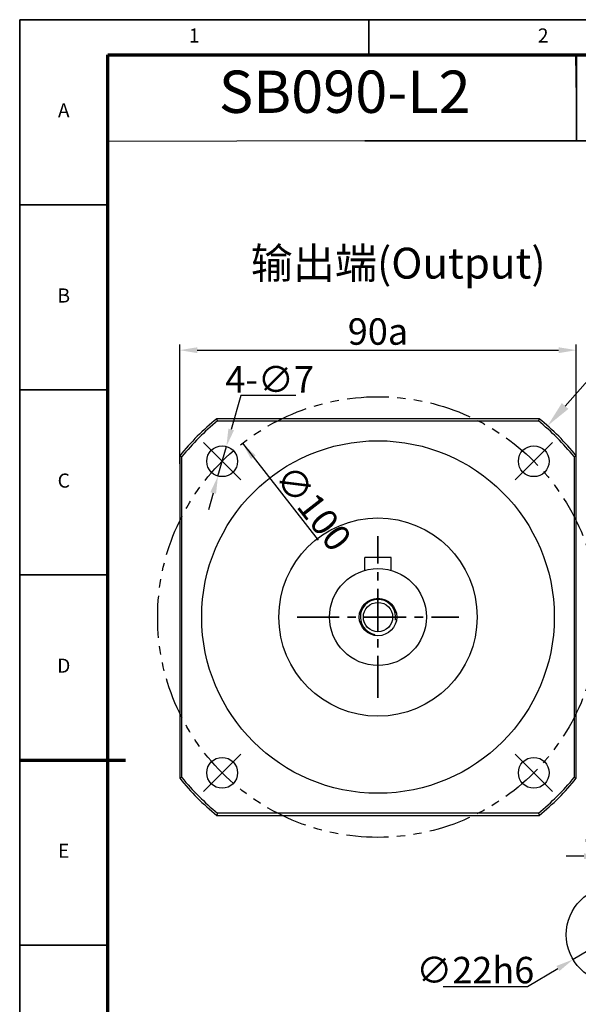
# Model space of a CAD drawing. Units: millimetres. Extents: x 3210 to 3691, y 1446 to 1782.
# Drawn here: x 3210 to 3337, y 1559 to 1782 of the extents above; entities that cross this region are included whole.
import ezdxf
from ezdxf.enums import TextEntityAlignment as Align

# ---------------------------------------------------------------- set-up
doc = ezdxf.new("R2010")
doc.units = ezdxf.units.MM
doc.header["$LTSCALE"] = 0.3
doc.linetypes.add('CENTER', pattern=[50.8, 31.75, -6.35, 6.35, -6.35])
doc.linetypes.add('PHANTOM', pattern=[63.5, 31.75, -6.35, 6.35, -6.35, 6.35, -6.35])
for name, color, linetype, lineweight in [('1轮廓实线层', 7, 'Continuous', 70), ('2细线层', 4, 'Continuous', 35), ('3中心线层', 1, 'CENTER', 35), ('6文字层', 3, 'Continuous', 35), ('7标注层', 4, 'Continuous', 35), ('中心标记 (ISO)', 7, 'Continuous', 25), ('中心线 (ISO)', 7, 'Continuous', 25), ('可见 (ISO)', 7, 'Continuous', 50), ('可见窄的 (ISO)', 7, 'Continuous', 35), ('图框层', 7, 'Continuous', 70)]:
    doc.layers.add(name, color=color, linetype=linetype, lineweight=lineweight)
doc.layers.add('标注线', color=7, linetype='Continuous')
doc.styles.add('1', font='txt', dxfattribs={"width": 0.667})
doc.styles.add('HC_GBDIM', font='romans', dxfattribs={"width": 0.667, "bigfont": 'gbcbig'})
doc.styles.add('HC_TEXTSTYLE', font='isocp', dxfattribs={"width": 0.667, "bigfont": 'hzfs'})
doc.styles.add('仿宋0.8', font='txt', dxfattribs={"width": 0.8})
doc.dimstyles.new('1', dxfattribs={"dimtxt": 6, "dimasz": 4, "dimexe": 1.25, "dimexo": 0.625, "dimtad": 1, "dimtoh": 1, "dimtxsty": '1', "dimcen": 2.5, "dimadec": 0, "dimazin": 0, "dimtfac": 1, "dimtmove": 0, "dimatfit": 3, "dimfxl": 1, "dimarcsym": 0})

# ---------------------------------------------------------------- blocks, each defined once
blk = doc.blocks.new('*D9')
at = {"layer": '7标注层', "color": 0, "lineweight": -2, "transparency": 16777216}
for p, q in [((3246.52, 1681.24), (3246.52, 1708.27)), ((3336.52, 1681.24), (3336.52, 1708.27)), ((3250.52, 1707.02), (3332.52, 1707.02))]:
    blk.add_line(p, q, dxfattribs=at)
at = {"layer": '7标注层', "color": 0, "transparency": 16777216}
for points in [[(3250.52, 1707.68), (3250.52, 1706.35), (3246.52, 1707.02)], [(3332.52, 1706.35), (3332.52, 1707.68), (3336.52, 1707.02)]]:
    blk.add_solid(points, dxfattribs=at)
at = {"layer": 'Defpoints', "color": 0, "transparency": 16777216}
for p in [(3336.52, 1707.02), (3246.52, 1680.62), (3336.52, 1680.62)]:
    blk.add_point(p, dxfattribs=at)
at = {"layer": '7标注层', "color": 0, "lineweight": 25, "transparency": 16777216, "insert": (3291.52, 1711.25), "char_height": 6, "attachment_point": 5, "style": '1'}
blk.add_mtext('90{\\fHCCADSymbs|c2|p2;a}{}{{\\H0.7x;}{}}', dxfattribs=at)
blk = doc.blocks.new('*D10')
at = {"layer": '7标注层', "color": 0, "lineweight": -2, "transparency": 16777216}
blk.add_line((3260.77, 1685.88), (3277.93, 1663.88), dxfattribs=at)
at = {"layer": '7标注层', "color": 0, "transparency": 16777216}
blk.add_solid([(3263.76, 1683.14), (3262.7, 1682.32), (3260.77, 1685.88)], dxfattribs=at)
at = {"layer": 'Defpoints', "color": 0, "transparency": 16777216}
for p in [(3260.77, 1685.88), (3322.28, 1607.04)]:
    blk.add_point(p, dxfattribs=at)
at = {"layer": '7标注层', "color": 0, "lineweight": 25, "transparency": 16777216, "insert": (3276.84, 1671.23), "char_height": 6, "attachment_point": 5, "rotation": 307.9566, "style": '1'}
blk.add_mtext('∅100{}{{\\H0.7x;}{}}', dxfattribs=at)
blk = doc.blocks.new('*D11')
at = {"layer": '7标注层', "color": 0, "lineweight": -2, "transparency": 16777216}
for p, q in [((3260.39, 1696.73), (3258.21, 1689.03)), ((3272.85, 1696.73), (3260.39, 1696.73)), ((3255.21, 1678.45), (3257.12, 1685.18)), ((3254.12, 1674.6), (3253.04, 1670.75))]:
    blk.add_line(p, q, dxfattribs=at)
at = {"layer": '7标注层', "color": 0, "transparency": 16777216}
for points in [[(3257.57, 1689.21), (3258.85, 1688.85), (3257.12, 1685.18)], [(3254.77, 1674.42), (3253.48, 1674.78), (3255.21, 1678.45)]]:
    blk.add_solid(points, dxfattribs=at)
at = {"layer": 'Defpoints', "color": 0, "transparency": 16777216}
for p in [(3257.12, 1685.18), (3255.21, 1678.45)]:
    blk.add_point(p, dxfattribs=at)
at = {"layer": '7标注层', "color": 0, "lineweight": 25, "transparency": 16777216, "insert": (3266.93, 1700.39), "char_height": 6, "attachment_point": 5, "style": '1'}
blk.add_mtext('4-∅7{}{{\\H0.7x;}{}}', dxfattribs=at)
blk = doc.blocks.new('*U23')
at = {"layer": '1轮廓实线层'}
blk.add_line((-25, 200), (5, 200), dxfattribs=at)
at = {"layer": '2细线层'}
for p, q in [((-25, -10), (-25, 410)), ((-25, 410), (569, 410)), ((74, 410), (74, 400)), ((-25, 357.5), (0, 357.5)), ((-25, 305), (0, 305)), ((-25, 252.5), (0, 252.5)), ((-25, 200), (0, 200)), ((-25, 147.5), (0, 147.5))]:
    blk.add_line(p, q, dxfattribs=at)
at = {"layer": '图框层'}
for p, q in [((0, 0), (0, 400)), ((0, 400), (559, 400))]:
    blk.add_line(p, q, dxfattribs=at)
at = {"layer": '6文字层', "style": 'HC_GBDIM'}
for s, p in [('1', (24.5, 405)), ('2', (123.5, 405)), ('A', (-12.5, 383.75)), ('B', (-12.5, 331.25)), ('C', (-12.5, 278.75)), ('D', (-12.5, 226.25)), ('E', (-12.5, 173.75))]:
    blk.add_text(s, height=4, dxfattribs=at).set_placement(p, align=Align.MIDDLE)
blk = doc.blocks.new('TYDH')
at = {"layer": '2细线层', "linetype": 'Continuous'}
for p in [(60, 0), (0, -12)]:
    blk.add_line(p, (60, -12), dxfattribs=at)
at = {"layer": '6文字层', "style": 'HC_TEXTSTYLE', "text_generation_flag": 6}
blk.add_attdef('图样代号', text='', height=7, rotation=360, dxfattribs=at).set_placement((54.79, -3.03), (4.69, -3.03), align=Align.FIT)
blk = doc.blocks.new('*D25')
at = {"layer": '7标注层', "color": 0, "lineweight": -2, "transparency": 16777216}
for p, q in [((3342.24, 1588.5), (3342.24, 1593.43)), ((3348.24, 1588.5), (3348.24, 1593.43)), ((3338.24, 1592.18), (3334.24, 1592.18)), ((3348.24, 1592.18), (3342.24, 1592.18)), ((3352.24, 1592.18), (3356.24, 1592.18))]:
    blk.add_line(p, q, dxfattribs=at)
at = {"layer": '7标注层', "color": 0, "transparency": 16777216}
for points in [[(3338.24, 1591.51), (3338.24, 1592.84), (3342.24, 1592.18)], [(3352.24, 1592.84), (3352.24, 1591.51), (3348.24, 1592.18)]]:
    blk.add_solid(points, dxfattribs=at)
at = {"layer": 'Defpoints', "color": 0, "transparency": 16777216}
for p in [(3342.24, 1592.18), (3342.24, 1587.88), (3348.24, 1587.88)]:
    blk.add_point(p, dxfattribs=at)
at = {"layer": '7标注层', "color": 0, "lineweight": 25, "transparency": 16777216, "insert": (3345.24, 1595.9), "char_height": 6, "attachment_point": 5, "style": '1'}
blk.add_mtext('6{}{h8{\\H0.7x;}{}}', dxfattribs=at)
blk = doc.blocks.new('*D26')
at = {"layer": '7标注层', "color": 0, "lineweight": -2, "transparency": 16777216}
for p, q in [((3358.13, 1582.06), (3361.56, 1584.1)), ((3354.69, 1580.01), (3335.79, 1568.75)), ((3325.48, 1562.61), (3332.35, 1566.7)), ((3306.29, 1562.61), (3325.48, 1562.61))]:
    blk.add_line(p, q, dxfattribs=at)
at = {"layer": '7标注层', "color": 0, "transparency": 16777216}
for points in [[(3357.79, 1582.63), (3358.47, 1581.48), (3354.69, 1580.01)], [(3332.7, 1566.13), (3332.01, 1567.28), (3335.79, 1568.75)]]:
    blk.add_solid(points, dxfattribs=at)
at = {"layer": 'Defpoints', "color": 0, "transparency": 16777216}
for p in [(3354.69, 1580.01), (3335.79, 1568.75)]:
    blk.add_point(p, dxfattribs=at)
at = {"layer": '7标注层', "color": 0, "lineweight": 25, "transparency": 16777216, "insert": (3313.59, 1566.34), "char_height": 6, "attachment_point": 5, "style": '1'}
blk.add_mtext('∅22{}{h6{\\H0.7x;}{}}', dxfattribs=at)

msp = doc.modelspace()

# ---------------------------------------------------------------- linework, layer by layer
at = {"color": 4, "lineweight": 25}
for p, q in [((3336.568, 1764.144), (3336.385, 1774.013)), ((3288.756, 1754.544), (3230.211, 1754.335))]:
    msp.add_line(p, q, dxfattribs=at)
at = {"lineweight": 25}
msp.add_line((3230.211, 1570.867), (3230.211, 1564.467), dxfattribs=at)
at = {"layer": '3中心线层'}
for p, q in [((3291.523, 1628.099), (3291.523, 1664.819)), ((3273.163, 1646.459), (3309.882, 1646.459))]:
    msp.add_line(p, q, dxfattribs=at)
at = {"layer": '7标注层', "color": 1, "lineweight": 25}
msp.add_line((3340.784, 1702.007), (3333.987, 1694.342), dxfattribs=at)
at = {"layer": '7标注层', "color": 4, "linetype": 'ByBlock'}
msp.add_lwpolyline([(3336.568, 1754.544), (3447.811, 1754.544), (3447.811, 1774.013), (3336.568, 1774.013)], close=True, dxfattribs=at)
at = {"layer": '7标注层', "color": 1}
msp.add_solid([(3333.239, 1695.006), (3334.735, 1693.679), (3330.006, 1689.853)], dxfattribs=at)
at = {"layer": '中心标记 (ISO)', "linetype": 'Continuous', "lineweight": 25}
for p, q in [((3260.41, 1677.572), (3251.925, 1686.057)), ((3331.121, 1686.057), (3322.635, 1677.572)), ((3260.41, 1615.346), (3251.925, 1606.861)), ((3322.635, 1615.346), (3331.121, 1606.861))]:
    msp.add_line(p, q, dxfattribs=at)
at = {"layer": '中心线 (ISO)', "color": 1, "linetype": 'PHANTOM', "lineweight": 25}
msp.add_circle((3291.523, 1646.459), 50, dxfattribs=at)
at = {"layer": '可见 (ISO)', "lineweight": 25}
for p, q in [((3328.115, 1691.459), (3254.93, 1691.459)), ((3255.108, 1690.959), (3327.937, 1690.959)), ((3246.523, 1683.051), (3246.523, 1609.867)), ((3247.023, 1610.045), (3247.023, 1682.873)), ((3336.023, 1682.873), (3336.023, 1610.045)), ((3336.523, 1609.867), (3336.523, 1683.051)), ((3336.523, 1609.867), (3336.523, 1683.051)), ((3288.523, 1657.042), (3288.523, 1659.959)), ((3294.523, 1659.959), (3288.523, 1659.959)), ((3294.523, 1657.042), (3294.523, 1659.959)), ((3254.93, 1601.459), (3328.115, 1601.459)), ((3254.93, 1601.459), (3328.115, 1601.459)), ((3327.937, 1601.959), (3255.108, 1601.959))]:
    msp.add_line(p, q, dxfattribs=at)
for centre, radius in [((3291.523, 1646.459), 40), ((3256.167, 1681.814), 3.5), ((3326.878, 1681.814), 3.5), ((3291.523, 1646.459), 22.5), ((3291.523, 1646.459), 11), ((3291.523, 1646.459), 4.25), ((3291.523, 1646.459), 3.324), ((3256.167, 1611.104), 3.5), ((3326.878, 1611.104), 3.5), ((3345.241, 1574.38), 11)]:
    msp.add_circle(centre, radius, dxfattribs=at)
for radius, start, end in [(58, 129.11674, 140.88326), (58, 39.11674, 50.88326), (57.5, 129.29341, 140.70659), (57.5, 39.29341, 50.70659), (58, 219.11674, 230.88326), (57.5, 219.29341, 230.70659), (57.5, 309.29341, 320.70659), (58, 309.11674, 320.88326)]:
    msp.add_arc((3291.523, 1646.459), radius, start, end, dxfattribs=at)
for points in [[(3255.108, 1690.959), (3255.049, 1691.126), (3254.989, 1691.292), (3254.93, 1691.459)], [(3328.115, 1691.459), (3328.056, 1691.292), (3327.996, 1691.126), (3327.937, 1690.959)], [(3246.523, 1683.051), (3246.689, 1682.992), (3246.856, 1682.933), (3247.023, 1682.873)], [(3336.023, 1682.873), (3336.189, 1682.933), (3336.356, 1682.992), (3336.523, 1683.051)], [(3247.023, 1610.045), (3246.856, 1609.985), (3246.689, 1609.926), (3246.523, 1609.867)], [(3336.023, 1610.045), (3336.189, 1609.985), (3336.356, 1609.926), (3336.523, 1609.867)], [(3255.108, 1601.959), (3255.049, 1601.793), (3254.989, 1601.626), (3254.93, 1601.459)], [(3327.937, 1601.959), (3327.996, 1601.793), (3328.056, 1601.626), (3328.115, 1601.459)]]:
    msp.add_open_spline(points, degree=3, dxfattribs=at)
at = {"layer": '可见窄的 (ISO)', "lineweight": 25}
msp.add_arc((3291.523, 1646.459), 4, 350, 260, dxfattribs=at)

# ---------------------------------------------------------------- block references
at = {"layer": '图框层', "lineweight": 25, "xscale": 0.8, "yscale": 0.8, "zscale": 0.8}
for name, p in [('*U23', (3230.211, 1454.013)), ('TYDH', (3288.568, 1764.144))]:
    msp.add_blockref(name, p, dxfattribs=at)

# ---------------------------------------------------------------- texts
at = {"layer": '6文字层', "color": 3, "lineweight": 25, "insert": (3283.982, 1764.419), "char_height": 9.6, "width": 57.18757, "attachment_point": 5, "style": '仿宋0.8'}
msp.add_mtext('SB090-L2', dxfattribs=at)
at = {"layer": '标注线', "color": 0, "lineweight": 25, "insert": (3262.653, 1730.268), "char_height": 7, "width": 75.1527, "attachment_point": 1}
msp.add_mtext('{\\fKaiTi_GB2312|b0|i0|c134|p49;输出端(Output)}', dxfattribs=at)

# ---------------------------------------------------------------- dimensions: what is measured, and where the dimension line sits
at = {"layer": '7标注层', "color": 1, "lineweight": 25}
dim = msp.add_linear_dim(base=(3336.523, 1707.016), p1=(3246.523, 1680.618), p2=(3336.523, 1680.618), text='<>{\\fHCCADSymbs|c2|p2;a}{}{{\\H0.7x;}{}}', dimstyle='1', override={"dimtxsty": '1'}, dxfattribs=at)
dim.commit()
dim.dimension.update_dxf_attribs({"geometry": '*D9', "text_midpoint": (3291.523, 1711.246)})
for p1, p2, text, picture, middle in [((3255.214, 1678.447), (3257.12, 1685.182), '4-<>{}{{\\H0.7x;}{}}', '*D11', (3266.931, 1696.729)), ((3322.276, 1607.035), (3260.769, 1685.883), '<>{}{{\\H0.7x;}{}}', '*D10', (3273.959, 1668.975)), ((3354.691, 1580.01), (3335.791, 1568.75), '<>{}{h6{\\H0.7x;}{}}', '*D26', (3313.589, 1562.608))]:
    dim = msp.add_diameter_dim_2p(p1=p1, p2=p2, text=text, dimstyle='1', override={"dimtxsty": '1'}, dxfattribs=at)
    dim.commit()
    dim.dimension.update_dxf_attribs({"geometry": picture, "text_midpoint": middle, "dimtype": 163})
dim = msp.add_linear_dim(base=(3342.241, 1592.176), p1=(3348.241, 1587.88), p2=(3342.241, 1587.88), text='<>{}{h8{\\H0.7x;}{}}', dimstyle='1', override={"dimtxsty": '1'}, dxfattribs=at)
dim.commit()
dim.dimension.update_dxf_attribs({"geometry": '*D25', "text_midpoint": (3345.241, 1592.176), "dimtype": 160})

doc.saveas('drawing.dxf')
